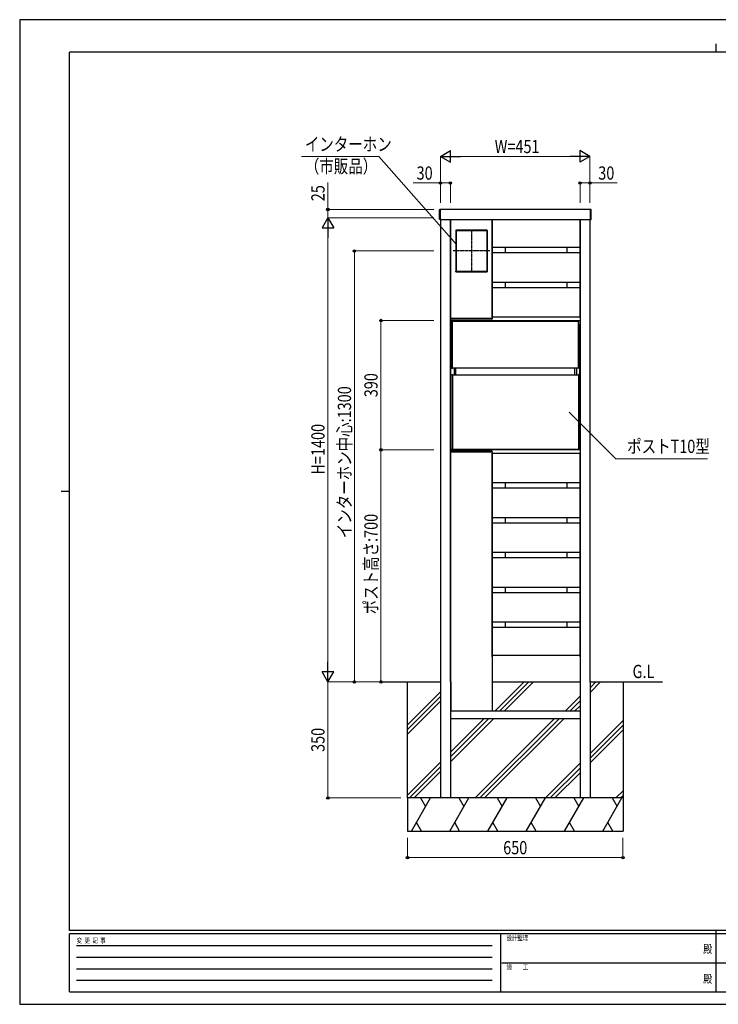
# Model space of a CAD drawing. Units: millimetres. Extents: x 0 to 4205, y 0 to 2970.
# Drawn here: x 0 to 2107, y 0 to 2970 of the extents above; entities that cross this region are included whole.
import ezdxf
from ezdxf.enums import TextEntityAlignment as Align

# ---------------------------------------------------------------- set-up
doc = ezdxf.new("R2010")
doc.units = ezdxf.units.MM
doc.linetypes.add('YCENTER_1', pattern=[13, 10, -1, 1, -1])
doc.linetypes.add('YHIDDEN_1', pattern=[4, 3, -1])
for name, color, linetype, lineweight in [('USER1', 3, 'Continuous', 13), ('YKK_13', 4, 'Continuous', 30), ('YKK_A1', 4, 'Continuous', 30), ('YKK_D', 6, 'Continuous', 13), ('YKK_ZWAK', 7, 'Continuous', 30)]:
    doc.layers.add(name, color=color, linetype=linetype, lineweight=lineweight)
doc.styles.add('text-b', font='extslim2.shx', dxfattribs={"width": 0.8, "bigfont": 'extfont2.shx'})

msp = doc.modelspace()

# ---------------------------------------------------------------- linework, layer by layer
at = {"layer": 'YKK_13'}
for p, q in [((1266.5, 2396), (1266.5, 2396.9)), ((1266.5, 2395.5), (1266.5, 2396)), ((1266.5, 2368.1), (1266.5, 2395.5)), ((1268.5, 2398), (1267.4, 2397.9)), ((1268.5, 2398), (1268.5, 2397.1)), ((1268.5, 2397.1), (1268.5, 2395.6)), ((1268.5, 2395.6), (1268.5, 2367.8)), ((1721.5, 2398), (1722.6, 2397.9)), ((1721.5, 2398), (1721.5, 2397.1)), ((1721.5, 2397.1), (1721.5, 2395.6)), ((1721.5, 2395.6), (1721.5, 2367.8)), ((1723.5, 2396), (1723.5, 2396.9)), ((1723.5, 2395.5), (1723.5, 2396)), ((1723.5, 2368.1), (1723.5, 2395.5)), ((1268.5, 2367), (1267.4, 2367.1)), ((1268.5, 2367.8), (1268.5, 2367)), ((1300.5, 2068.5), (1300.5, 2367.5)), ((1424.5, 2367.5), (1424.5, 2068.5)), ((1721.5, 2367.8), (1721.5, 2367)), ((1721.5, 2367), (1722.6, 2367.1)), ((1300.1, 2067.4), (1300, 2068.5)), ((1300, 2068.5), (1301, 2068.5)), ((1300, 2051.5), (1300, 2061.5)), ((1300, 2051.5), (1300.8, 2051.5)), ((1424.5, 2068.5), (1300.5, 2068.5)), ((1300.8, 1673.5), (1300.8, 2051.5)), ((1301, 2068.5), (1424, 2068.5)), ((1301, 2062.5), (1689, 2062.5)), ((1301, 2061.5), (1301, 2059.5)), ((1301, 2059.5), (1301, 1920.9)), ((1423.9, 2066.5), (1301.1, 2066.5)), ((1304, 2062.2), (1301.5, 2062)), ((1304, 2062.2), (1305, 2061.7)), ((1305, 2059.5), (1305, 2061.7)), ((1305, 2061), (1685, 2061)), ((1305, 1918.7), (1305, 2059.5)), ((1424, 2068.5), (1425, 2068.5)), ((1425, 2068.5), (1424.9, 2067.4)), ((1686, 2062.2), (1685, 2061.7)), ((1685, 1918.7), (1685, 2061.7)), ((1686, 2062.2), (1688.6, 2062)), ((1689, 2061.5), (1689, 2059.5)), ((1689, 2059.5), (1689, 1920.9)), ((1690, 2051.5), (1689.2, 2051.5)), ((1689.2, 1673.5), (1689.2, 2051.5)), ((1690, 2051.5), (1690, 2061.5)), ((1301, 1920.9), (1301, 1918.9)), ((1301.5, 1918.4), (1304, 1918.2)), ((1304, 1918.2), (1305, 1918.7)), ((1305, 1919.5), (1685, 1919.5)), ((1310.3, 1919.5), (1310.3, 1898.5)), ((1315.3, 1898.5), (1315.3, 1919.5)), ((1674.7, 1898.5), (1674.7, 1919.5)), ((1679.7, 1919.5), (1679.7, 1898.5)), ((1686, 1918.2), (1685, 1918.7)), ((1688.6, 1918.4), (1686, 1918.2)), ((1689, 1920.9), (1689, 1918.9)), ((1301, 1674.5), (1301, 1899)), ((1301.5, 1899.5), (1304, 1899.7)), ((1305, 1899.3), (1305, 1673.5)), ((1305, 1898.5), (1685, 1898.5)), ((1685, 1899.3), (1685, 1673.5)), ((1688.6, 1899.5), (1686, 1899.7)), ((1689, 1898.5), (1689, 1899)), ((1689, 1674.5), (1689, 1898.5)), ((1300.1, 1667.6), (1300, 1666.5)), ((1300, 1666.5), (1301, 1666.5)), ((1423.9, 1668.5), (1301.1, 1668.5)), ((1301.6, 1673.3), (1326, 1673.3)), ((1688.4, 1673.3), (1301.6, 1673.3)), ((1301.8, 1672.5), (1326, 1672.5)), ((1302, 1673.5), (1688, 1673.5)), ((1326, 1672.5), (1326, 1673.3)), ((1424, 1666.5), (1425, 1666.5)), ((1425, 1666.5), (1424.9, 1667.6)), ((1688.4, 1673.3), (1664, 1673.3)), ((1664, 1672.5), (1664, 1673.3)), ((1688.2, 1672.5), (1664, 1672.5))]:
    msp.add_line(p, q, dxfattribs=at)
for centre, radius, start, end in [((1267.5, 2396.9), 1, 93.5, 180), ((1722.5, 2396.9), 1, 0, 86.5), ((1267.5, 2368.1), 1, 180, 266.5), ((1722.5, 2368.1), 1, 273.5, 0), ((1301, 2061.5), 1, 90, 180), ((1301.1, 2067.5), 1, 183.5, 270), ((1301.5, 2061.5), 0.5, 95, 180), ((1423.9, 2067.5), 1, 270, 356.5), ((1688.5, 2061.5), 0.5, 0, 85), ((1689, 2061.5), 1, 0, 90), ((1301.5, 1918.9), 0.5, 180, 265), ((1688.5, 1918.9), 0.5, 275, 0), ((1301.5, 1899), 0.5, 95, 180), ((1688.5, 1899), 0.5, 0, 85), ((1301.1, 1667.5), 1, 90, 176.5), ((1301.8, 1673.5), 1, 180, 270), ((1302, 1674.5), 1, 180, 270), ((1423.9, 1667.5), 1, 3.5, 90), ((1688, 1674.5), 1, 270, 0), ((1688.2, 1673.5), 1, 270, 0)]:
    msp.add_arc(centre, radius, start, end, dxfattribs=at)
for points in [[(1304, 1899.7), (1304.3, 1899.6), (1304.7, 1899.4), (1305, 1899.3)], [(1686, 1899.7), (1685.7, 1899.6), (1685.3, 1899.4), (1685, 1899.3)]]:
    msp.add_open_spline(points, degree=3, dxfattribs=at)
at = {"layer": 'YKK_A1'}
for p, q in [((1721.5, 2397.5), (1268.5, 2397.5)), ((1268.5, 2397.5), (1268.5, 2367.5)), ((1721.5, 2367.5), (1721.5, 2397.5)), ((1268.5, 2367.5), (1721.5, 2367.5)), ((1269.5, 2367.5), (1269.5, 972.5)), ((1299.5, 972.5), (1299.5, 2367.5)), ((1424.5, 2073.5), (1424.5, 2367.5)), ((1425, 2282.5), (1425, 2367.5)), ((1690, 2367.5), (1690, 2282.5)), ((1690.5, 2367.5), (1690.5, 972.5)), ((1690.5, 2073.5), (1690.5, 2367.5)), ((1720.5, 972.5), (1720.5, 2367.5)), ((1410, 2335.5), (1315, 2335.5)), ((1315, 2335.5), (1315, 2209.5)), ((1315, 2334), (1316.5, 2334)), ((1315.3, 2335.5), (1315.3, 2334)), ((1315.3, 2335.2), (1409.8, 2335.2)), ((1315.3, 2334), (1315.3, 2211)), ((1315.3, 2334), (1409.8, 2334)), ((1316.5, 2334), (1316.5, 2211)), ((1410, 2334), (1408.5, 2334)), ((1408.5, 2334), (1408.5, 2211)), ((1409.7, 2334), (1409.7, 2211)), ((1409.8, 2334), (1409.8, 2335.5)), ((1410, 2209.5), (1410, 2335.5)), ((1690, 2282.5), (1425, 2282.5)), ((1425, 2267.5), (1690, 2267.5)), ((1425, 2177.5), (1425, 2267.5)), ((1464.5, 2282.5), (1464.5, 2267.5)), ((1650.5, 2282.5), (1650.5, 2267.5)), ((1690, 2267.5), (1690, 2177.5)), ((1316.5, 2211), (1315, 2211)), ((1315, 2209.5), (1410, 2209.5)), ((1315.3, 2209.5), (1315.3, 2211)), ((1315.3, 2211), (1409.8, 2211)), ((1315.3, 2209.8), (1409.8, 2209.8)), ((1408.5, 2211), (1410, 2211)), ((1409.8, 2211), (1409.8, 2209.5)), ((1690, 2177.5), (1425, 2177.5)), ((1464.5, 2177.5), (1464.5, 2162.5)), ((1650.5, 2177.5), (1650.5, 2162.5)), ((1425, 2162.5), (1690, 2162.5)), ((1425, 2072.5), (1425, 2162.5)), ((1690, 2162.5), (1690, 2072.5)), ((1425, 2075.5), (1424.5, 2075.5)), ((1424.5, 2075.5), (1424.5, 2073.5)), ((1424.5, 2073.5), (1425, 2073.5)), ((1424.5, 2073.5), (1425, 2073.5)), ((1690, 2072.5), (1425, 2072.5)), ((1690, 2075.5), (1690.5, 2075.5)), ((1690.5, 2073.5), (1690, 2073.5)), ((1690.5, 2073.5), (1690, 2073.5)), ((1690.5, 2075.5), (1690.5, 2073.5)), ((1300.5, 1666.5), (1424.5, 1666.5)), ((1300.5, 972.5), (1300.5, 1666.5)), ((1301, 1666.5), (1424, 1666.5)), ((1424.5, 1666.5), (1424.5, 972.5)), ((1425, 1661.5), (1424.5, 1661.5)), ((1424.5, 1661.5), (1424.5, 1659.5)), ((1424.5, 1659.5), (1425, 1659.5)), ((1424.5, 1659.5), (1425, 1659.5)), ((1424.5, 1048.5), (1424.5, 1659.5)), ((1425, 1662.5), (1690, 1662.5)), ((1425, 1572.5), (1425, 1662.5)), ((1690, 1662.5), (1690, 1572.5)), ((1690, 1661.5), (1690.5, 1661.5)), ((1690.5, 1659.5), (1690, 1659.5)), ((1690.5, 1659.5), (1690, 1659.5)), ((1690.5, 1661.5), (1690.5, 1659.5)), ((1690.5, 1048.5), (1690.5, 1659.5)), ((1690, 1572.5), (1425, 1572.5)), ((1425, 1557.5), (1690, 1557.5)), ((1425, 1467.5), (1425, 1557.5)), ((1464.5, 1572.5), (1464.5, 1557.5)), ((1650.5, 1572.5), (1650.5, 1557.5)), ((1690, 1557.5), (1690, 1467.5)), ((1690, 1467.5), (1425, 1467.5)), ((1464.5, 1467.5), (1464.5, 1452.5)), ((1650.5, 1467.5), (1650.5, 1452.5)), ((1425, 1452.5), (1690, 1452.5)), ((1425, 1362.5), (1425, 1452.5)), ((1690, 1452.5), (1690, 1362.5)), ((1690, 1362.5), (1425, 1362.5)), ((1425, 1347.5), (1690, 1347.5)), ((1425, 1257.5), (1425, 1347.5)), ((1464.5, 1362.5), (1464.5, 1347.5)), ((1650.5, 1362.5), (1650.5, 1347.5)), ((1690, 1347.5), (1690, 1257.5)), ((1690, 1257.5), (1425, 1257.5)), ((1464.5, 1257.5), (1464.5, 1242.5)), ((1650.5, 1257.5), (1650.5, 1242.5)), ((1425, 1242.5), (1690, 1242.5)), ((1425, 1152.5), (1425, 1242.5)), ((1690, 1242.5), (1690, 1152.5)), ((1690, 1152.5), (1425, 1152.5)), ((1425, 1137.5), (1690, 1137.5)), ((1425, 1052.5), (1425, 1137.5)), ((1464.5, 1152.5), (1464.5, 1137.5)), ((1650.5, 1152.5), (1650.5, 1137.5)), ((1690, 1137.5), (1690, 1052.5)), ((1425, 1055.5), (1424.5, 1055.5)), ((1424.5, 1055.5), (1424.5, 1053.5)), ((1424.5, 1053.5), (1425, 1053.5)), ((1424.5, 1053.5), (1425, 1053.5)), ((1690, 1052.5), (1425, 1052.5)), ((1690, 1055.5), (1690.5, 1055.5)), ((1690.5, 1053.5), (1690, 1053.5)), ((1690.5, 1053.5), (1690, 1053.5)), ((1690.5, 1055.5), (1690.5, 1053.5)), ((1093.3, 972.5), (1269.5, 972.5)), ((1170, 622.5), (1170, 972.5)), ((1299.5, 972.5), (1300.5, 972.5)), ((1424.5, 972.5), (1690.5, 972.5)), ((1433.3, 884), (1521.8, 972.5)), ((1447.4, 884), (1535.9, 972.5)), ((1461.6, 884), (1550.1, 972.5)), ((1720.5, 969.1), (1723.9, 972.5)), ((1720.5, 955), (1738.1, 972.5)), ((1720.5, 940.8), (1752.2, 972.5)), ((1720.5, 972.5), (1938.6, 972.5)), ((1820, 972.5), (1820, 622.5)), ((1170, 842.9), (1269.5, 942.4)), ((1170, 828.7), (1269.5, 928.2)), ((1645.4, 884), (1690.5, 929.1)), ((1170, 814.6), (1269.5, 914.1)), ((1659.5, 884), (1690.5, 915)), ((1673.7, 884), (1690.5, 900.8)), ((1299.5, 760.2), (1400.3, 861)), ((1299.5, 746.1), (1414.4, 861)), ((1299.5, 731.9), (1428.6, 861)), ((1373.9, 622.5), (1612.4, 861)), ((1388.1, 622.5), (1626.6, 861)), ((1402.2, 622.5), (1640.7, 861)), ((1720.5, 757), (1820, 856.5)), ((1720.5, 742.8), (1820, 842.3)), ((1720.5, 728.7), (1820, 828.2)), ((1170, 630.7), (1269.5, 730.2)), ((1175.9, 622.5), (1269.5, 716.1)), ((1586, 622.5), (1690.5, 727)), ((1600.2, 622.5), (1690.5, 712.8)), ((1190.1, 622.5), (1269.5, 701.9)), ((1614.3, 622.5), (1690.5, 698.7)), ((1798.2, 622.5), (1820, 644.3)), ((1812.3, 622.5), (1820, 630.2)), ((1820, 622.5), (1170, 622.5)), ((1170, 622.5), (1170, 522.5)), ((1820, 622.5), (1170, 622.5)), ((1181.4, 522.5), (1239.1, 622.5)), ((1209.1, 622.5), (1224.1, 596.5)), ((1296.9, 522.5), (1354.6, 622.5)), ((1324.6, 622.5), (1339.6, 596.5)), ((1412.3, 522.5), (1470.1, 622.5)), ((1440.1, 622.5), (1455.1, 596.5)), ((1527.8, 522.5), (1585.5, 622.5)), ((1555.5, 622.5), (1570.5, 596.5)), ((1643.3, 522.5), (1701, 622.5)), ((1671, 622.5), (1686, 596.5)), ((1758.7, 522.5), (1816.5, 622.5)), ((1786.5, 622.5), (1801.5, 596.5)), ((1820, 622.5), (1820, 522.5)), ((1211.4, 522.5), (1196.4, 548.5)), ((1326.9, 522.5), (1311.9, 548.5)), ((1442.3, 522.5), (1427.3, 548.5)), ((1557.8, 522.5), (1542.8, 548.5)), ((1673.3, 522.5), (1658.3, 548.5)), ((1788.7, 522.5), (1773.7, 548.5)), ((1170, 522.5), (1820, 522.5))]:
    msp.add_line(p, q, dxfattribs=at)
at = {"layer": 'YKK_A1', "linetype": 'YCENTER_1', "ltscale": 0.5}
for p, q in [((1362.5, 2336.5), (1362.5, 2208.5)), ((1417.7, 2272.5), (1307.3, 2272.5))]:
    msp.add_line(p, q, dxfattribs=at)
at = {"layer": 'YKK_A1', "lineweight": 30}
for p, q in [((1300.5, 1667), (1299.5, 1667)), ((1299.5, 1667), (1299.5, 1642)), ((1300.5, 1642), (1300.5, 1667)), ((1299.5, 1642), (1300.5, 1642))]:
    msp.add_line(p, q, dxfattribs=at)
at = {"layer": 'YKK_A1', "ltscale": 5}
for p, q in [((1269.5, 972.5), (1269.5, 622.5)), ((1299.5, 972.5), (1299.5, 622.5)), ((1300.5, 972.5), (1300.5, 884)), ((1424.5, 972.5), (1424.5, 884)), ((1690.5, 972.5), (1690.5, 622.5)), ((1720.5, 972.5), (1720.5, 622.5)), ((1690.5, 884), (1299.5, 884)), ((1690.5, 861), (1299.5, 861))]:
    msp.add_line(p, q, dxfattribs=at)
at = {"layer": 'YKK_A1', "linetype": 'YHIDDEN_1', "ltscale": 5}
msp.add_line((1424.5, 884), (1300.5, 884), dxfattribs=at)
at = {"layer": 'YKK_D'}
for p, q in [((1083.3, 2557.5), (849.6, 2557.5)), ((1317.4, 2291.8), (1083.3, 2557.5)), ((1269, 2417.5), (1269, 2558.5)), ((1685, 2557.5), (1304, 2557.5)), ((1720, 2417.5), (1720, 2558.5)), ((929.5, 2397.5), (929.5, 2479.4)), ((1269, 2477.5), (1187.1, 2477.5)), ((1269, 2417.5), (1269, 2478.5)), ((1299, 2477.5), (1269, 2477.5)), ((1299, 2417.5), (1299, 2478.5)), ((1690, 2417.5), (1690, 2478.5)), ((1690, 2477.5), (1720, 2477.5)), ((1720, 2417.5), (1720, 2478.5)), ((1720, 2477.5), (1801.9, 2477.5)), ((1249, 2397.5), (928.5, 2397.5)), ((929.5, 2372.5), (929.5, 2397.5)), ((1249, 2372.5), (928.5, 2372.5)), ((1249, 2372.5), (928.5, 2372.5)), ((929.5, 1007.5), (929.5, 2337.5)), ((1249, 2272.5), (1008.5, 2272.5)), ((1009.5, 2272.5), (1009.5, 972.5)), ((1249, 2062.5), (1088.5, 2062.5)), ((1089.5, 1672.5), (1089.5, 2062.5)), ((1657.2, 1786.4), (1798.2, 1645.4)), ((1249, 1672.5), (1088.5, 1672.5)), ((1249, 1672.5), (1088.5, 1672.5)), ((1089.5, 972.5), (1089.5, 1672.5)), ((1798.2, 1645.4), (2074.6, 1645.4)), ((1149.5, 972.5), (928.5, 972.5)), ((1149.5, 972.5), (928.5, 972.5)), ((929.5, 622.5), (929.5, 972.5)), ((1149.5, 972.5), (1008.5, 972.5)), ((1149.5, 972.5), (1088.5, 972.5)), ((1149.5, 622.5), (928.5, 622.5)), ((1169.5, 502.5), (1169.5, 441.5)), ((1819.5, 502.5), (1819.5, 441.5)), ((1169.5, 442.5), (1819.5, 442.5))]:
    msp.add_line(p, q, dxfattribs=at)
at = {"layer": 'YKK_D', "lineweight": -2}
for p, q in [((1269, 2557.5), (1299.3, 2575)), ((1269, 2557.5), (1299.3, 2540)), ((1269, 2557.5), (1329.6, 2557.5)), ((1299.3, 2540), (1299.3, 2575)), ((1720, 2557.5), (1659.4, 2557.5)), ((1720, 2557.5), (1689.7, 2575)), ((1689.7, 2575), (1689.7, 2540)), ((1720, 2557.5), (1689.7, 2540)), ((929.5, 2372.5), (912, 2342.2)), ((929.5, 2372.5), (947, 2342.2)), ((929.5, 2372.5), (929.5, 2311.9)), ((912, 2342.2), (947, 2342.2)), ((929.5, 972.5), (929.5, 1033.1)), ((929.5, 972.5), (912, 1002.8)), ((947, 1002.8), (912, 1002.8)), ((929.5, 972.5), (947, 1002.8))]:
    msp.add_line(p, q, dxfattribs=at)
at = {"layer": 'YKK_D', "linetype": 'ByBlock', "lineweight": -2}
for centre in [(1269, 2477.5), (1299, 2477.5), (1690, 2477.5), (1720, 2477.5), (929.5, 2397.5), (1009.5, 2272.5), (1089.5, 2062.5), (1089.5, 1672.5), (1089.5, 1672.5), (1009.5, 972.5), (1089.5, 972.5), (929.5, 622.5), (1169.5, 442.5), (1819.5, 442.5)]:
    msp.add_circle(centre, 3.75, dxfattribs=at)
at = {"layer": 'YKK_ZWAK'}
for p, q in [((4205, 2970), (0, 2970)), ((0, 2970), (0, 0)), ((2100, 2897.5), (2100, 2872.5)), ((4050, 2872.5), (150, 2872.5)), ((150, 222.5), (150, 2872.5)), ((125, 1547.5), (150, 1547.5)), ((4050, 222.5), (150, 222.5)), ((1450, 212.5), (150, 212.5)), ((150, 37.5), (150, 212.5)), ((1450, 212.5), (1450, 37.5)), ((2100, 212.5), (1450, 212.5)), ((2100, 222.5), (2100, 37.5)), ((2750, 212.5), (2100, 212.5)), ((171.3, 177.5), (1425, 177.5)), ((171.3, 142.5), (1425, 142.5)), ((1453.8, 125), (2100, 125)), ((2100, 125), (2750, 125)), ((171.3, 107.5), (1425, 107.5)), ((171.3, 72.5), (1425, 72.5)), ((150, 37.5), (1450, 37.5)), ((1450, 37.5), (2100, 37.5)), ((2100, 37.5), (2750, 37.5)), ((0, 0), (4205, 0))]:
    msp.add_line(p, q, dxfattribs=at)
msp.add_point((2100, 37.5), dxfattribs=at)

# ---------------------------------------------------------------- texts
at = {"layer": 'USER1', "style": 'text-b', "width": 0.8}
msp.add_text('G.L', height=40, dxfattribs=at).set_placement((1848.3, 984))
at = {"layer": 'YKK_D', "style": 'text-b', "width": 0.8}
for s, rotation, p in [('インターホン', 360, (860.1, 2574.3)), ('（市販品）', 360, (860.1, 2507.6)), ('25', 90, (919.5, 2422.5)), ('390', 90, (1079.5, 1831.2)), ('インターホン中心:1300', 90, (999.5, 1406)), ('H=1400', 90, (919.5, 1597.8)), ('ポスト高さ:700', 90, (1079.5, 1176.4)), ('350', 90, (919.5, 761.2))]:
    msp.add_text(s, height=40, rotation=rotation, dxfattribs=at).set_placement(p)
for s, p in [('W=451', (1432.6, 2567.5)), ('30', (1197.1, 2487.5)), ('30', (1745, 2487.5)), ('ポストT10型', (1832.1, 1663)), ('650', (1458.2, 452.5))]:
    msp.add_text(s, height=40, dxfattribs=at).set_placement(p)
at = {"layer": 'YKK_ZWAK', "style": 'text-b', "width": 0.8}
for s, p in [('設計監理', (1468.3, 192.5)), ('変  更  記  事', (171.8, 185)), ('施\u3000\u3000工', (1468.3, 105))]:
    msp.add_text(s, height=15, dxfattribs=at).set_placement(p)
for p in [(2075, 163.8), (2075, 73.8)]:
    msp.add_text('殿', height=25, dxfattribs=at).set_placement(p, align=Align.MIDDLE)

doc.saveas('drawing.dxf')
